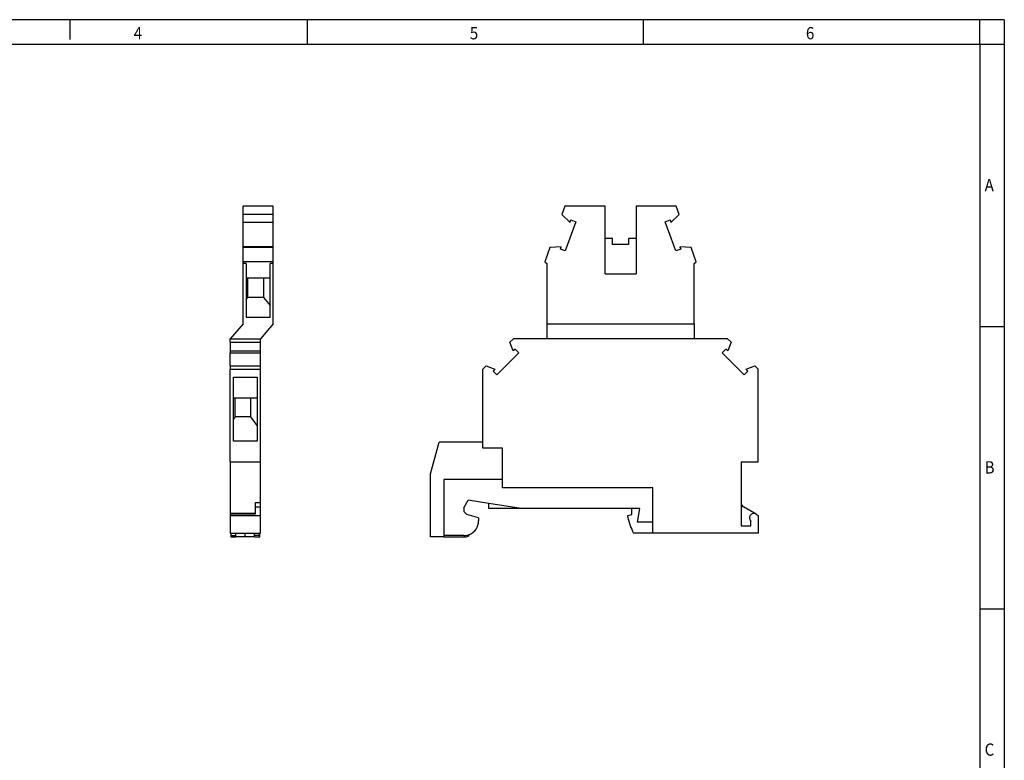
# Model space of a CAD drawing. Units: millimetres. Extents: x -259 to 161, y -43 to 254.
# Drawn here: x -40 to 161, y 103 to 254 of the extents above; entities that cross this region are included whole.
import ezdxf

# ---------------------------------------------------------------- set-up
doc = ezdxf.new("R2010")
doc.units = ezdxf.units.MM
doc.layers.add('1', color=7, linetype='Continuous')
doc.styles.add('CONVERTER_11', font='txt.shx', dxfattribs={"width": 0.9})

# ---------------------------------------------------------------- blocks, each defined once
blk = doc.blocks.new('SLKK_5-select__3', base_point=(44.05, 148.38))
at = {"color": 7, "linetype": 'Continuous'}
for p, q in [((71.36, 215.63), (70.74, 213.92)), ((79.5, 215.63), (71.36, 215.63)), ((79.5, 209.03), (79.5, 215.63)), ((93.94, 215.63), (85.8, 215.63)), ((85.8, 215.63), (85.8, 209.03)), ((94.56, 213.92), (93.94, 215.63)), ((70.74, 213.92), (72.4, 212.33)), ((73.59, 212.47), (71.43, 206.52)), ((72.4, 212.33), (72.58, 212.83)), ((72.58, 212.83), (73.59, 212.47)), ((91.71, 212.47), (92.72, 212.83)), ((93.87, 206.52), (91.71, 212.47)), ((92.72, 212.83), (92.9, 212.33)), ((92.9, 212.33), (94.56, 213.92)), ((81, 209.03), (79.5, 209.03)), ((79.5, 201.88), (79.5, 209.03)), ((81, 207.83), (81, 209.03)), ((84.3, 209.03), (84.3, 207.83)), ((85.8, 209.03), (84.3, 209.03)), ((85.8, 209.03), (85.8, 201.88)), ((68.31, 207.23), (67.25, 204.33)), ((70.6, 207.38), (68.31, 207.23)), ((70.42, 206.89), (70.6, 207.38)), ((71.43, 206.52), (70.42, 206.89)), ((84.3, 207.83), (81, 207.83)), ((94.88, 206.89), (93.87, 206.52)), ((94.7, 207.38), (94.88, 206.89)), ((96.99, 207.23), (94.7, 207.38)), ((98.05, 204.33), (96.99, 207.23)), ((67.25, 204.33), (67.65, 203.98)), ((97.65, 203.98), (98.05, 204.33)), ((67.65, 203.98), (67.65, 191.68)), ((97.65, 191.68), (97.65, 203.98)), ((79.5, 201.88), (85.8, 201.88)), ((67.65, 191.68), (97.65, 191.68)), ((67.65, 191.68), (67.65, 188.68)), ((97.65, 191.68), (97.65, 188.68)), ((60.87, 188.68), (60.16, 187.96)), ((67.65, 188.68), (60.87, 188.68)), ((97.65, 188.68), (67.65, 188.68)), ((104.43, 188.68), (97.65, 188.68)), ((105.14, 187.96), (104.43, 188.68)), ((60.85, 186.2), (60.16, 187.96)), ((61.22, 186.58), (60.85, 186.2)), ((61.98, 185.82), (61.22, 186.58)), ((104.08, 186.58), (103.32, 185.82)), ((104.45, 186.2), (104.08, 186.58)), ((105.14, 187.96), (104.45, 186.2)), ((61.98, 185.82), (57.5, 181.35)), ((107.8, 181.35), (103.32, 185.82)), ((55.36, 183.16), (54.65, 182.45)), ((54.65, 167.63), (54.65, 182.45)), ((55.36, 183.16), (57.12, 182.48)), ((57.12, 182.48), (56.75, 182.1)), ((108.18, 182.48), (109.94, 183.16)), ((108.55, 182.1), (108.18, 182.48)), ((110.65, 182.45), (109.94, 183.16)), ((110.65, 163.63), (110.65, 182.45)), ((56.75, 182.1), (57.5, 181.35)), ((107.8, 181.35), (108.55, 182.1)), ((44.05, 161.18), (45.78, 167.63)), ((54.65, 167.63), (45.78, 167.63)), ((54.65, 166.4), (54.65, 167.63)), ((58.65, 166.4), (54.65, 166.4)), ((58.65, 160.03), (58.65, 166.4)), ((107.15, 163.63), (110.65, 163.63)), ((107.15, 163.63), (107.15, 155.34)), ((44.05, 148.38), (44.05, 161.18)), ((46.7, 160.03), (46.7, 148.63)), ((58.65, 160.03), (46.7, 160.03)), ((58.65, 158.35), (58.65, 160.03)), ((89.2, 158.35), (58.65, 158.35)), ((89.2, 151.33), (89.2, 158.35)), ((50.8, 154.28), (51.69, 155.83)), ((50.8, 154.28), (50.8, 153.53)), ((55.85, 155.17), (51.69, 155.83)), ((55.85, 154.13), (55.85, 155.17)), ((62.43, 154.13), (55.85, 155.17)), ((107.15, 155.34), (107.15, 150.63)), ((110.2, 153), (107.65, 154.48)), ((51.43, 152.89), (50.8, 153.53)), ((53.8, 152.26), (51.43, 152.89)), ((53.8, 152.26), (53.8, 151.63)), ((62.43, 154.13), (55.85, 154.13)), ((84.95, 154.13), (62.43, 154.13)), ((84.15, 152.71), (84.95, 152.93)), ((84.15, 152.39), (84.15, 152.71)), ((84.95, 152.93), (84.95, 154.13)), ((86.59, 154.13), (84.95, 154.13)), ((86.1, 151.33), (86.59, 154.13)), ((110.2, 153), (110.65, 152.75)), ((110.65, 152.75), (110.65, 149.13)), ((89.2, 151.33), (86.1, 151.33)), ((89.2, 149.13), (89.2, 151.33)), ((107.15, 150.63), (109.15, 150.63)), ((109.15, 150.63), (109.15, 151.55)), ((46.7, 148.38), (44.05, 148.38)), ((46.7, 148.63), (46.7, 148.38)), ((50.8, 148.63), (46.7, 148.63)), ((46.7, 148.38), (51.1, 148.38)), ((89.2, 149.13), (85.32, 149.13)), ((110.65, 149.13), (89.2, 149.13))]:
    blk.add_line(p, q, dxfattribs=at)
for centre, radius, start, end in [((108.15, 155.34), 1, 180, 240), ((94.15, 154.13), 10.15, 189.8625, 209.5123), ((109.75, 152.22), 0.901, 60, 228.1747), ((50.8, 151.63), 3, 292.5997, 0), ((50.8, 151.63), 3, 270, 292.5997), ((51.1, 149.38), 1, 270, 328.6921)]:
    blk.add_arc(centre, radius, start, end, dxfattribs=at)
blk = doc.blocks.new('Rckans1', base_point=(77.35, 182))
blk.add_blockref('SLKK_5-select__3', (44.05, 148.38))
blk = doc.blocks.new('SLKK_5-select__4', base_point=(3.3, 148.38))
at = {"color": 7, "linetype": 'Continuous'}
for p, q in [((12.05, 215.63), (5.9, 215.63)), ((5.9, 213.92), (5.9, 215.63)), ((12.05, 213.92), (12.05, 215.63)), ((5.9, 212.33), (5.9, 213.92)), ((12.05, 213.92), (5.9, 213.92)), ((5.9, 207.38), (5.9, 212.33)), ((12.05, 212.33), (5.9, 212.33)), ((12.05, 212.33), (12.05, 213.92)), ((12.05, 207.38), (12.05, 212.33)), ((5.9, 207.23), (5.9, 207.38)), ((12.05, 207.38), (5.9, 207.38)), ((12.05, 207.23), (5.9, 207.23)), ((5.9, 204.33), (5.9, 207.23)), ((12.05, 207.23), (12.05, 207.38)), ((12.05, 204.33), (12.05, 207.23)), ((12.05, 204.33), (5.9, 204.33)), ((5.9, 203.98), (5.9, 204.33)), ((12.05, 203.98), (12.05, 204.33)), ((6.55, 203.98), (5.9, 203.98)), ((5.9, 191.68), (5.9, 203.98)), ((6.55, 203.98), (6.55, 200.98)), ((12.05, 203.98), (11.4, 203.98)), ((11.4, 201.11), (11.4, 203.98)), ((12.05, 191.68), (12.05, 203.98)), ((6.55, 200.98), (6.55, 196.62)), ((6.9, 200.98), (6.55, 200.98)), ((6.9, 197.08), (6.9, 200.98)), ((10.1, 200.98), (6.9, 200.98)), ((11.31, 200.98), (10.1, 200.98)), ((10.1, 200.98), (10.1, 197.08)), ((11.4, 201.11), (11.31, 200.98)), ((11.4, 195.4), (11.4, 201.11)), ((6.55, 196.62), (6.9, 197.08)), ((6.55, 196.62), (6.55, 193.07)), ((10.1, 197.08), (6.9, 197.08)), ((10.1, 197.08), (11.4, 195.4)), ((11.4, 193.07), (11.4, 195.4)), ((6.55, 193.07), (11.4, 193.07)), ((5.9, 191.68), (3.3, 188.68)), ((12.05, 191.68), (9.45, 188.68)), ((3.3, 187.96), (3.3, 188.68)), ((3.3, 188.68), (9.45, 188.68)), ((9.45, 187.96), (9.45, 188.68)), ((3.3, 187.96), (3.3, 186.2)), ((3.3, 187.96), (9.45, 187.96)), ((3.3, 186.2), (3.3, 185.82)), ((3.3, 186.2), (9.45, 186.2)), ((9.45, 186.2), (9.45, 187.96)), ((9.45, 185.82), (9.45, 186.2)), ((3.3, 183.16), (3.3, 185.82)), ((3.3, 185.82), (9.45, 185.82)), ((9.45, 183.16), (9.45, 185.82)), ((3.3, 183.16), (3.3, 182.45)), ((3.3, 183.16), (9.45, 183.16)), ((3.3, 163.63), (3.3, 182.45)), ((3.3, 182.45), (9.45, 182.45)), ((9.45, 182.45), (9.45, 183.16)), ((9.45, 163.63), (9.45, 182.45)), ((3.95, 180.83), (8.8, 180.83)), ((3.95, 176.68), (3.95, 180.83)), ((8.8, 180.83), (8.8, 176.82)), ((3.95, 176.68), (4.3, 176.68)), ((3.95, 172.31), (3.95, 176.68)), ((4.3, 176.68), (7.5, 176.68)), ((4.3, 172.78), (4.3, 176.68)), ((7.5, 176.68), (8.71, 176.68)), ((7.5, 172.78), (7.5, 176.68)), ((8.8, 176.82), (8.71, 176.68)), ((8.8, 176.82), (8.8, 171.03)), ((4.3, 172.78), (3.95, 172.31)), ((3.95, 167.83), (3.95, 172.31)), ((7.5, 172.78), (4.3, 172.78)), ((8.8, 171.03), (7.5, 172.78)), ((8.8, 171.03), (8.8, 167.83)), ((8.8, 167.83), (3.95, 167.83)), ((3.3, 163.63), (9.45, 163.63)), ((3.3, 163.63), (3.3, 153.13)), ((9.45, 155.34), (9.45, 163.63)), ((8.45, 154.48), (8.45, 155.34)), ((8.45, 153.13), (8.45, 154.48)), ((9.45, 154.48), (9.45, 155.34)), ((9.45, 152.75), (9.45, 154.48)), ((8.45, 153.13), (3.3, 153.13)), ((3.3, 153.13), (3.3, 153)), ((3.3, 153), (3.3, 152.75)), ((3.3, 152.75), (3.3, 149.13)), ((3.3, 152.75), (9.45, 152.75)), ((8.45, 153), (8.45, 153.13)), ((9.45, 149.13), (9.45, 152.75)), ((3.3, 149.13), (9.45, 149.13)), ((3.45, 149.13), (3.45, 148.38)), ((3.45, 148.38), (4.47, 148.38)), ((3.47, 148.63), (3.47, 149.13)), ((3.47, 148.63), (4.47, 148.63)), ((4.47, 148.63), (4.47, 149.13)), ((4.47, 148.38), (4.47, 148.63)), ((6.37, 148.38), (4.47, 148.38)), ((8.27, 148.38), (6.37, 148.38)), ((8.27, 148.63), (8.27, 149.13)), ((8.27, 148.38), (8.27, 148.63)), ((9.27, 148.63), (8.27, 148.63)), ((8.27, 148.38), (9.3, 148.38)), ((9.27, 148.63), (9.27, 149.13)), ((9.3, 148.38), (9.3, 149.13))]:
    blk.add_line(p, q, dxfattribs=at)
at = {"color": 2, "linetype": 'Continuous'}
for p, q in [((8.45, 155.34), (9.45, 155.34)), ((8.45, 154.48), (9.45, 154.48)), ((8.45, 153), (3.3, 153)), ((6.37, 148.38), (6.37, 149.13))]:
    blk.add_line(p, q, dxfattribs=at)
blk = doc.blocks.new('SA_Links1', base_point=(7.67, 182))
blk.add_blockref('SLKK_5-select__4', (3.3, 148.38))
blk = doc.blocks.new('_rahmen', base_point=(155.68, -43.44))
at = {"layer": '1', "color": 2, "linetype": 'Continuous'}
for p, q in [((-29.32, 253.56), (-49.32, 253.56)), ((19.01, 253.56), (-29.32, 253.56)), ((-29.32, 253.56), (-29.32, 249.56)), ((87.34, 253.56), (19.01, 253.56)), ((19.01, 248.56), (19.01, 253.56)), ((155.68, 253.56), (87.34, 253.56)), ((87.34, 248.56), (87.34, 253.56)), ((160.68, 253.56), (155.68, 253.56)), ((155.68, 248.56), (155.68, 253.56)), ((160.68, 253.56), (160.68, 248.56)), ((155.68, 248.56), (160.68, 248.56)), ((160.68, 248.56), (160.68, 191.16)), ((155.68, 191.16), (160.68, 191.16)), ((160.68, 191.16), (160.68, 133.76)), ((155.68, 133.76), (160.68, 133.76)), ((160.68, 133.76), (160.68, 76.36))]:
    blk.add_line(p, q, dxfattribs=at)
at = {"layer": '1', "color": 6, "linetype": 'Continuous'}
for p, q in [((-49.32, 248.56), (19.01, 248.56)), ((19.01, 248.56), (87.34, 248.56)), ((87.34, 248.56), (155.68, 248.56)), ((155.68, 248.56), (155.68, 191.16)), ((155.68, 191.16), (155.68, 133.76)), ((155.68, 133.76), (155.68, 76.36))]:
    blk.add_line(p, q, dxfattribs=at)
at = {"layer": '1', "color": 7, "style": 'CONVERTER_11', "width": 0.9}
for s, p in [('4', (-16.32, 249.56)), ('5', (52.01, 249.56)), ('6', (120.34, 249.56)), ('A', (156.68, 218.66)), ('B', (156.68, 161.26)), ('C', (156.68, 103.86))]:
    blk.add_text(s, height=2.5, dxfattribs=at).set_placement(p)
blk = doc.blocks.new('A3I_CS', base_point=(155.68, -43.44))
at = {"layer": '1'}
blk.add_blockref('_rahmen', (155.68, -43.44), dxfattribs=at)
blk = doc.blocks.new('1')
for name, p in [('A3I_CS', (155.68, -43.44)), ('SA_Links1', (7.67, 182)), ('Rckans1', (77.35, 182))]:
    blk.add_blockref(name, p)

msp = doc.modelspace()

# ---------------------------------------------------------------- block references
at = {"layer": '1'}
msp.add_blockref('1', (0, 0), dxfattribs=at)

doc.saveas('drawing.dxf')
